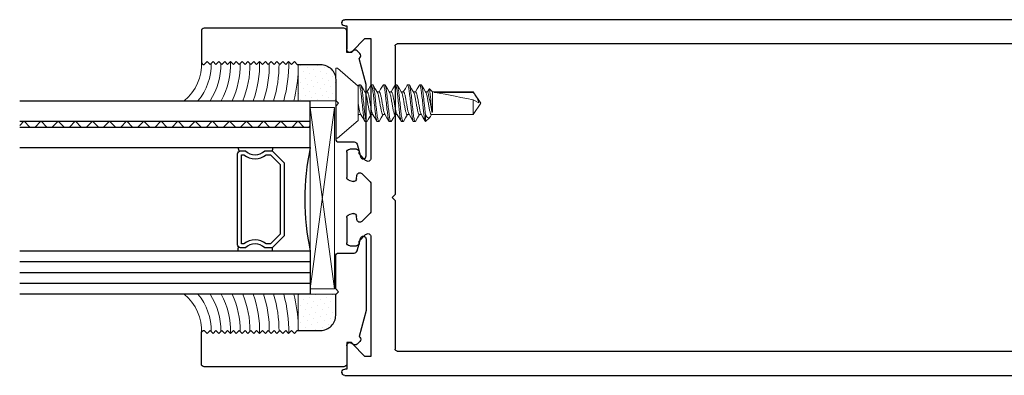
# Model space of a CAD drawing. Units: inches. Extents: x -57 to 56, y 5 to 89.
# Drawn here: x -27 to -22, y 32 to 33 of the extents above; entities that cross this region are included whole.
import ezdxf

# ---------------------------------------------------------------- set-up
doc = ezdxf.new("R2010")
doc.units = ezdxf.units.IN
doc.header["$LTSCALE"] = 0.3
doc.header["$MEASUREMENT"] = 0
doc.layers.get('0').update_dxf_attribs({"linetype": 'CONTINUOUS'})
for name, color, linetype in [('E760083$0$EXT_SASH', 6, 'CONTINUOUS'), ('E760090$0$EXT_BEAD', 1, 'CONTINUOUS'), ('GLASS', 86, 'CONTINUOUS'), ('IG_SPACER', 86, 'CONTINUOUS')]:
    doc.layers.add(name, color=color, linetype=linetype)
for name, color, linetype, lineweight in [('Fastener', 44, 'CONTINUOUS', 13), ('Setting Blocks', 86, 'CONTINUOUS', 13), ('Structural Sealant', 30, 'CONTINUOUS', 13), ('Structural Tape', 40, 'CONTINUOUS', 13)]:
    doc.layers.add(name, color=color, linetype=linetype, lineweight=lineweight)

# ---------------------------------------------------------------- blocks, each defined once
blk = doc.blocks.new('E760083')
at = {"layer": 'E760083$0$EXT_SASH'}
for p, q in [((0.1822, 1.838), (4.9858, 1.838)), ((4.9858, 1.806), (4.9758, 1.806)), ((4.9758, 1.806), (4.9758, 1.685)), ((5.0008, 1.823), (5.0008, 1.821)), ((0.0008, 0.0158), (0.0893, 1.7497)), ((4.8818, 1.7404), (4.8508, 1.7404)), ((4.8508, 1.7404), (4.8508, 1.1218)), ((4.9485, 1.6737), (4.8818, 1.7404)), ((0.1321, 0.1355), (0.2121, 1.7035)), ((0.2221, 1.713), (4.7158, 1.713)), ((4.7258, 1.703), (4.7258, 0.934)), ((4.9257, 1.169), (4.9598, 1.169)), ((4.8781, 1.1105), (4.9116, 1.144)), ((4.9116, 1.144), (4.9108, 1.1528)), ((4.9758, 1.153), (4.9758, 1.0227)), ((4.8975, 1.0422), (4.8552, 0.9999)), ((4.9246, 1.0157), (4.9231, 1.0329)), ((4.8508, 0.9893), (4.8508, 0.919)), ((4.9647, 1.0082), (4.9434, 1.0025)), ((4.7258, 0.934), (4.7408, 0.919)), ((4.7408, 0.919), (4.7258, 0.904)), ((4.8508, 0.919), (4.8508, 0.8487)), ((4.7258, 0.904), (4.7258, 0.135)), ((4.8552, 0.8381), (4.8975, 0.7958)), ((4.9231, 0.8051), (4.9246, 0.8223)), ((4.9434, 0.8355), (4.9647, 0.8298)), ((4.9758, 0.8153), (4.9758, 0.685)), ((4.8508, 0.7162), (4.8508, 0.0976)), ((4.9116, 0.694), (4.8781, 0.7275)), ((4.9108, 0.6852), (4.9116, 0.694)), ((4.9598, 0.669), (4.9257, 0.669)), ((4.8818, 0.0976), (4.9485, 0.1643)), ((4.9758, 0.153), (4.9758, 0.032)), ((4.7158, 0.125), (0.1421, 0.125)), ((4.8508, 0.0976), (4.8818, 0.0976)), ((4.9858, 0), (0.0158, 0)), ((4.9758, 0.032), (4.9858, 0.032)), ((5.0008, 0.017), (5.0008, 0.015))]:
    blk.add_line(p, q, dxfattribs=at)
for centre, radius, start, end in [((0.1822, 1.745), 0.093, 90, 177.079), ((4.9858, 1.823), 0.015, 0, 90), ((4.9858, 1.821), 0.015, 270, 360), ((0.2221, 1.703), 0.01, 90, 177.079), ((4.7158, 1.703), 0.01, 0, 90), ((4.9598, 1.685), 0.016, 225, 360), ((4.9257, 1.1541), 0.0149, 90, 185), ((4.9598, 1.153), 0.016, 360, 90), ((4.8668, 1.1218), 0.016, 180, 315), ((4.9081, 1.0316), 0.015, 5, 135), ((4.9608, 1.0227), 0.015, 285, 0), ((4.8658, 0.9893), 0.015, 135, 180), ((4.9395, 1.017), 0.015, 185, 285), ((4.8658, 0.8487), 0.015, 180, 225), ((4.9395, 0.821), 0.015, 75, 175), ((4.9608, 0.8153), 0.015, 360, 75), ((4.9081, 0.8064), 0.015, 225, 355), ((4.8668, 0.7162), 0.016, 45, 180), ((4.9257, 0.6839), 0.0149, 175, 270), ((4.9598, 0.685), 0.016, 270, 0), ((4.9598, 0.153), 0.016, 360, 135), ((0.1421, 0.135), 0.01, 177.079, 270), ((4.7158, 0.135), 0.01, 270, 0), ((0.0158, 0.015), 0.015, 176.931, 270), ((4.9858, 0.017), 0.015, 0, 90), ((4.9858, 0.015), 0.015, 270, 360)]:
    blk.add_arc(centre, radius, start, end, dxfattribs=at)
blk = doc.blocks.new('B760083')
blk.add_blockref('E760083', (0, 0))
blk = doc.blocks.new('G04_LAMI')
at = {"layer": 'GLASS'}
h = blk.add_hatch(dxfattribs=at)
h.set_pattern_fill('ANSI37', color=256, scale=0.5, angle=90, style=0)
h.set_pattern_definition([(135, (0.242, 0), (-0.0441942, -0.0441942), []), (225, (0.242, 0), (0.0441942, -0.0441942), [])])
h.paths.add_polyline_path([(0.106, 1.5), (0.106, 0), (0.136, 0), (0.136, 1.5)])
for p, q in [((0, 1.5), (0, 0)), ((0.106, 1.5), (0.106, 0)), ((0.136, 1.5), (0.136, 0)), ((0.242, 1.5), (0.242, 0)), ((0.242, 0), (0, 0))]:
    blk.add_line(p, q, dxfattribs=at)
blk = doc.blocks.new('SPACER08')
at = {"layer": 'IG_SPACER'}
for points in [[(0.015, 0.24), (0.485, 0.24, -0.414214), (0.5, 0.225), (0.5, 0.2, 0.4), (0.5, 0.1), (0.5, 0.062), (0.438, 0), (0.062, 0), (0, 0.062), (0, 0.1, 0.4), (0, 0.2), (0, 0.225, -0.414214)], [(0.02, 0.22), (0.48, 0.22), (0.48, 0.2074, 0.348155), (0.48, 0.0926), (0.48, 0.0703), (0.4297, 0.02), (0.0703, 0.02), (0.02, 0.0703), (0.02, 0.0926, 0.348155), (0.02, 0.2074)]]:
    blk.add_lwpolyline(points, format="xyb", close=True, dxfattribs=at)
blk = doc.blocks.new('GLASS_04')
at = {"layer": 'GLASS'}
for p, q in [((0, 0), (0, 1.5)), ((0.05575, 0), (0.05575, 1.5)), ((0.1115, 0), (0.1115, 1.5)), ((0.16725, 0), (0.16725, 1.5)), ((0.223, 0), (0.223, 1.5)), ((0.05575, 0), (0, 0)), ((0.1115, 0), (0.05575, 0)), ((0.16725, 0), (0.1115, 0)), ((0.223, 0), (0.16725, 0))]:
    blk.add_line(p, q, dxfattribs=at)
blk = doc.blocks.new('G16_4_AN_4_LAMI')
at = {"layer": 'IG_SPACER'}
for centre, radius, start, end in [((0.2305, 0.3415), 0.0324, 63.6817, 103.3947), ((0.7605, 0.3339), 0.0396, 93.686, 123.3393), ((0.2308, 0.2127), 0.0184, 244.8063, 301.6913), ((0.7504, 0.2107), 0.0168, 234.201, 297.0044), ((0.4905, -1.2478), 1.2762, 77.9006, 102.0994)]:
    blk.add_arc(centre, radius, start, end, dxfattribs=at)
for name, p in [('GLASS_04', (0, 0)), ('SPACER08', (0.2405, 0.135))]:
    blk.add_blockref(name, p)
at = {"xscale": -1}
blk.add_blockref('G04_LAMI', (1, 0), dxfattribs=at)
blk = doc.blocks.new('*U42')
at = {"layer": 'Setting Blocks'}
for p, q in [((0.9375, 0.125), (0, 0.125)), ((0, 0.125), (0, 0)), ((0, 0), (0.9375, 0.125)), ((0.9375, 0), (0, 0.125)), ((0.9375, 0), (0.9375, 0.125)), ((0, 0), (0.9375, 0))]:
    blk.add_line(p, q, dxfattribs=at)
blk = doc.blocks.new('Door Sealant')
at = {"layer": 'Structural Sealant'}
blk.add_lwpolyline([(-0.173, 0, 0.241899), (-0.375, -0.0888), (-0.375, 0.5), (-0.188, 0.5), (-0.188, 0.495), (-0.173, 0.48), (-0.188, 0.465), (-0.173, 0.45), (-0.188, 0.435), (-0.173, 0.42), (-0.188, 0.405), (-0.173, 0.39), (-0.188, 0.375), (-0.173, 0.36), (-0.188, 0.345), (-0.173, 0.33), (-0.188, 0.315), (-0.173, 0.3), (-0.188, 0.285), (-0.173, 0.27), (-0.188, 0.255), (-0.173, 0.24), (-0.188, 0.225), (-0.173, 0.21), (-0.188, 0.195), (-0.173, 0.18), (-0.188, 0.165), (-0.173, 0.15), (-0.188, 0.135), (-0.173, 0.12), (-0.188, 0.105), (-0.173, 0.09), (-0.188, 0.075), (-0.173, 0.06), (-0.188, 0.045), (-0.173, 0.03), (-0.188, 0.015, 0.414214)], format="xyb", close=True, dxfattribs=at)
for radius, start, end in [(0.7414, 91.9823, 104.6394), (0.6914, 88.8121, 105.7246), (0.6414, 89.625, 106.9861), (0.5914, 89.5107, 108.472), (0.5414, 88.4784, 110.2491), (0.4914, 89.51, 112.4155), (0.4414, 89.3454, 115.1201), (0.3914, 87.8839, 118.6039), (0.3414, 89.2933, 123.2897), (0.2914, 89.0112, 130.0203)]:
    blk.add_arc((-0.1876, -0.2409), radius, start, end, dxfattribs=at)
blk = doc.blocks.new('Door Tape')
at = {"layer": 'Structural Tape'}
h = blk.add_hatch(dxfattribs=at)
h.set_pattern_fill('DOTS', color=256, scale=0.5, angle=45, style=0)
h.set_pattern_definition([(45, (135.877006, -88.395388), (-0.0110485435, 0.0331456304), [0, -0.03125])])
h.paths.add_polyline_path([(0.0228, -0.1702), (0.0228, -0.0552, 0.414214), (-0.0552, 0.0228), (-0.1642, 0.0228), (-0.1642, -0.1702)])
blk.add_lwpolyline([(-0.0552, 0.0228, -0.414214), (0.0228, -0.0552), (0.0228, -0.1702), (-0.1642, -0.1702), (-0.1642, 0.0228)], format="xyb", close=True, dxfattribs=at)
blk = doc.blocks.new('Stile Glazing')
at = {"rotation": 90}
blk.add_blockref('*U42', (0.313, -0.4721), dxfattribs=at)
at = {"xscale": -1, "rotation": 270}
blk.add_blockref('G16_4_AN_4_LAMI', (0.313, -0.5), dxfattribs=at)
at = {"layer": 'Structural Sealant', "rotation": 90}
for name, p in [('Door Tape', (0.2048, 0.6642)), ('Door Sealant', (0.875, 0.875))]:
    blk.add_blockref(name, p, dxfattribs=at)
at = {"layer": 'Structural Sealant', "xscale": -1, "rotation": 90}
for name, p in [('Door Tape', (0.2048, -0.6642)), ('Door Sealant', (0.875, -0.875))]:
    blk.add_blockref(name, p, dxfattribs=at)
blk = doc.blocks.new('E760090')
at = {"layer": 'E760090$0$EXT_BEAD'}
blk.add_lwpolyline([(-0.104, 0.182), (0.003, 0.182), (0.018, 0.167), (0.033, 0.182), (0.203, 0.182, -0.414214), (0.218, 0.167), (0.218, 0.0863, 0.339454), (0.2291, 0.0718), (0.2939, 0.0545, -0.876976), (0.29, 0.025), (-0.079, 0.025), (-0.2133, 0.061), (-0.2173, 0.057, -0.414214), (-0.2385, 0.057), (-0.2526, 0.0712, -0.414214), (-0.2526, 0.0924), (-0.245, 0.1), (-0.245, 0.125), (-0.355, 0.125, -0.414214), (-0.37, 0.14), (-0.37, 0.86, -0.414214), (-0.355, 0.875), (-0.197, 0.875, -0.414214), (-0.182, 0.86), (-0.197, 0.845), (-0.182, 0.83), (-0.197, 0.815), (-0.182, 0.8), (-0.197, 0.785), (-0.182, 0.77), (-0.197, 0.755), (-0.182, 0.74), (-0.197, 0.725), (-0.182, 0.71), (-0.197, 0.695), (-0.182, 0.68), (-0.197, 0.665), (-0.182, 0.65), (-0.197, 0.635), (-0.182, 0.62), (-0.197, 0.605), (-0.182, 0.59), (-0.197, 0.575), (-0.182, 0.56), (-0.197, 0.545), (-0.182, 0.53), (-0.197, 0.515), (-0.182, 0.5), (-0.197, 0.485), (-0.182, 0.47), (-0.197, 0.455), (-0.182, 0.44), (-0.197, 0.425), (-0.182, 0.41), (-0.197, 0.395), (-0.182, 0.38), (-0.182, 0.26, 0.414214)], format="xyb", close=True, dxfattribs=at)
blk = doc.blocks.new('B760090')
blk.add_blockref('E760090', (0, 0))
blk = doc.blocks.new('930033 Side')
at = {"layer": 'Fastener'}
for p, q in [((0.01, 0.181), (0, 0.181)), ((0, 0), (0, 0.181)), ((0.116, 0.0889), (0.01, 0.181)), ((0.1194, 0.0935), (0.1159, 0.0876)), ((0.116, 0.0889), (0.116, -0.0889)), ((0.1211, 0.095), (0.1289, 0.095)), ((0.1624, 0.0583), (0.1514, 0.0583)), ((0.1836, 0.095), (0.1914, 0.095)), ((0.2249, 0.0583), (0.2139, 0.0583)), ((0.2461, 0.095), (0.2539, 0.095)), ((0.2874, 0.0583), (0.2764, 0.0583)), ((0.3086, 0.095), (0.3164, 0.095)), ((0.3499, 0.0583), (0.3389, 0.0583)), ((0.3711, 0.095), (0.3789, 0.095)), ((0.4124, 0.0583), (0.4014, 0.0583)), ((0.4336, 0.095), (0.4414, 0.095)), ((0.4749, 0.0583), (0.4639, 0.0583)), ((0.4824, 0.073), (0.4736, 0.0583)), ((0.4841, 0.0742), (0.4749, 0.0583)), ((0.5, 0.0583), (0.4841, 0.0742)), ((0.7092, 0.0583), (0.5, 0.0583)), ((0.5, -0.0457), (0.5, 0.0583)), ((0.5084, 0.0563), (0.7092, 0.0563)), ((0.75, 0), (0.7092, 0.0583)), ((0.7092, 0.0563), (0.7092, 0.0583)), ((0, -0.181), (0, 0)), ((0.7092, -0.0583), (0.7092, 0.0169)), ((0.7092, 0.0169), (0.7394, 0.0025)), ((0.7092, -0.0583), (0.75, 0)), ((0.4961, -0.0457), (0.4961, -0.034)), ((0.5, -0.0457), (0.4961, -0.0457)), ((0.01, -0.181), (0.116, -0.0889)), ((0.1161, -0.0651), (0.1202, -0.0583)), ((0.1189, -0.0583), (0.1298, -0.0583)), ((0.1602, -0.095), (0.1524, -0.095)), ((0.1813, -0.0583), (0.1923, -0.0583)), ((0.2226, -0.095), (0.2149, -0.095)), ((0.2438, -0.0583), (0.2548, -0.0583)), ((0.2852, -0.095), (0.2773, -0.095)), ((0.3064, -0.0583), (0.3173, -0.0583)), ((0.3476, -0.095), (0.3399, -0.095)), ((0.3689, -0.0583), (0.3798, -0.0583)), ((0.4102, -0.095), (0.4024, -0.095)), ((0.4313, -0.0583), (0.4423, -0.0583)), ((0.4633, -0.0564), (0.4633, -0.0937)), ((0.4633, -0.0937), (0.4643, -0.094)), ((0.4643, -0.094), (0.4855, -0.0728)), ((0.4916, -0.0643), (0.4952, -0.0583)), ((0.4939, -0.0583), (0.7092, -0.0583)), ((0, -0.181), (0.01, -0.181))]:
    blk.add_line(p, q, dxfattribs=at)
at = {"layer": 'Fastener', "flags": 128}
for points in [[(0.1529, 0.0558), (0.1417, 0.0746), (0.1305, 0.0936)], [(0.182, 0.0936), (0.1708, 0.0746), (0.1611, 0.0583)], [(0.2154, 0.0559), (0.2042, 0.0746), (0.193, 0.0936)], [(0.2445, 0.0936), (0.232, 0.0724), (0.2236, 0.0583)], [(0.2779, 0.0558), (0.2667, 0.0746), (0.2556, 0.0935)], [(0.3069, 0.0935), (0.2958, 0.0746), (0.2861, 0.0583)], [(0.3404, 0.0558), (0.329, 0.0749), (0.318, 0.0936)], [(0.3695, 0.0936), (0.3597, 0.0771), (0.3486, 0.0583)], [(0.4319, 0.0935), (0.4208, 0.0745), (0.4111, 0.0583)], [(0.4654, 0.0558), (0.4542, 0.0745), (0.4431, 0.0935)], [(0.4825, 0.073), (0.4828, 0.0738), (0.4841, 0.0742)], [(0.4961, -0.034), (0.4982, -0.0403), (0.5, -0.0457)], [(0.1283, -0.0558), (0.1395, -0.0745), (0.1507, -0.0935)], [(0.1908, -0.0558), (0.202, -0.0745), (0.2132, -0.0935)], [(0.2243, -0.0935), (0.2355, -0.0745), (0.2452, -0.0583)], [(0.2533, -0.0558), (0.2645, -0.0746), (0.2757, -0.0935)], [(0.2868, -0.0935), (0.298, -0.0746), (0.3077, -0.0583)], [(0.3493, -0.0936), (0.3605, -0.0746), (0.3702, -0.0583)], [(0.3784, -0.0559), (0.3895, -0.0746), (0.4007, -0.0935)], [(0.4118, -0.0935), (0.423, -0.0746), (0.4327, -0.0583)], [(0.4409, -0.0559), (0.4521, -0.0746), (0.4632, -0.0936)], [(0.4915, -0.0643), (0.4891, -0.0683), (0.4858, -0.0724), (0.4819, -0.0754), (0.4778, -0.0761), (0.4738, -0.0743), (0.4699, -0.0701), (0.4665, -0.0643), (0.4633, -0.0564)]]:
    blk.add_lwpolyline(points, dxfattribs=at)
at = {"layer": 'Fastener'}
for centre, radius, start, end in [((2.399, 1.2644), 2.3335, 210.1176, 211.1895), ((-0.2696, -0.1477), 0.7725, 7.5838, 15.4617), ((-6.79, -0.7885), 7.3251, 5.91209, 6.7633), ((0.5749, -0.0543), 0.174, 19.0446, 39.477), ((2.0069, -1.1617), 2.132, 148.8311, 149.9314), ((-1.5408, -1.1817), 2.1713, 30.0773, 31.2286)]:
    blk.add_arc(centre, radius, start, end, dxfattribs=at)
blk.add_ellipse((0.7384, 0), major_axis=(0.2541, -0.0574), ratio=0.038884, start_param=1.694609, end_param=2.710963, dxfattribs=at)
for points, knots in [([(0.1211, 0.095), (0.1206, 0.095), (0.1201, 0.095), (0.1195, 0.0935), (0.1194, 0.0935)], [0, 0, 0, 0, 0.949541, 1, 1, 1, 1]), ([(0.1524, -0.095), (0.1512, -0.095), (0.1499, -0.0927), (0.1472, -0.0831), (0.1457, -0.0757), (0.1437, -0.0624), (0.1431, -0.0576), (0.1419, -0.0476), (0.1414, -0.0423), (0.1395, -0.0254), (0.1381, -0.0127), (0.1353, 0.0127), (0.1339, 0.0254), (0.1321, 0.0423), (0.1315, 0.0476), (0.1303, 0.0576), (0.1297, 0.0624), (0.1277, 0.0757), (0.1263, 0.0831), (0.1235, 0.0927), (0.1222, 0.095), (0.1211, 0.095)], [0, 0, 0, 0, 0.125, 0.125, 0.25, 0.25, 0.3125, 0.3125, 0.375, 0.375, 0.5, 0.5, 0.625, 0.625, 0.6875, 0.6875, 0.75, 0.75, 0.875, 0.875, 1, 1, 1, 1]), ([(0.1602, -0.095), (0.159, -0.095), (0.1577, -0.0927), (0.155, -0.0831), (0.1535, -0.0757), (0.1515, -0.0624), (0.1509, -0.0576), (0.1497, -0.0476), (0.1492, -0.0423), (0.1473, -0.0254), (0.1459, -0.0127), (0.1431, 0.0127), (0.1417, 0.0254), (0.1399, 0.0423), (0.1393, 0.0476), (0.1381, 0.0576), (0.1375, 0.0624), (0.1355, 0.0757), (0.1341, 0.0831), (0.1313, 0.0927), (0.13, 0.095), (0.1289, 0.095)], [0, 0, 0, 0, 0.125, 0.125, 0.25, 0.25, 0.3125, 0.3125, 0.375, 0.375, 0.5, 0.5, 0.625, 0.625, 0.6875, 0.6875, 0.75, 0.75, 0.875, 0.875, 1, 1, 1, 1]), ([(0.1529, 0.0556), (0.1533, 0.0551), (0.1543, 0.0535), (0.156, 0.0487), (0.158, 0.0414), (0.1599, 0.0325), (0.1617, 0.0225), (0.1637, 0.0116), (0.1657, 0), (0.1678, -0.0116), (0.1698, -0.0225), (0.1715, -0.0325), (0.1734, -0.0414), (0.1754, -0.0488), (0.1775, -0.0542), (0.1795, -0.0577), (0.1808, -0.0581), (0.1813, -0.0583)], [0, 0, 0, 0, 0.034672, 0.105173, 0.175176, 0.243266, 0.309785, 0.378658, 0.448992, 0.519326, 0.5882, 0.654719, 0.722808, 0.792812, 0.863313, 0.932827, 1, 1, 1, 1]), ([(0.1908, -0.0556), (0.1905, -0.0551), (0.1895, -0.0536), (0.1877, -0.0487), (0.1857, -0.0414), (0.1838, -0.0325), (0.1821, -0.0225), (0.1801, -0.0116), (0.178, 0), (0.176, 0.0116), (0.174, 0.0225), (0.1722, 0.0325), (0.1704, 0.0414), (0.1683, 0.0488), (0.1662, 0.0542), (0.1642, 0.0577), (0.163, 0.0581), (0.1624, 0.0583)], [0, 0, 0, 0, 0.034798, 0.105289, 0.175284, 0.243365, 0.309875, 0.378739, 0.449064, 0.519389, 0.588254, 0.654764, 0.722844, 0.792839, 0.86333, 0.932836, 1, 1, 1, 1]), ([(0.1836, 0.095), (0.1831, 0.095), (0.1826, 0.0949), (0.182, 0.0936), (0.1819, 0.0934)], [0, 0, 0, 0, 0.871768, 1, 1, 1, 1]), ([(0.2149, -0.095), (0.2137, -0.095), (0.2124, -0.0927), (0.2097, -0.0831), (0.2082, -0.0757), (0.2062, -0.0624), (0.2056, -0.0576), (0.2044, -0.0476), (0.2039, -0.0423), (0.202, -0.0254), (0.2006, -0.0127), (0.1978, 0.0127), (0.1964, 0.0254), (0.1946, 0.0423), (0.194, 0.0476), (0.1928, 0.0576), (0.1922, 0.0624), (0.1902, 0.0757), (0.1888, 0.0831), (0.186, 0.0927), (0.1847, 0.095), (0.1836, 0.095)], [0, 0, 0, 0, 0.125, 0.125, 0.25, 0.25, 0.3125, 0.3125, 0.375, 0.375, 0.5, 0.5, 0.625, 0.625, 0.6875, 0.6875, 0.75, 0.75, 0.875, 0.875, 1, 1, 1, 1]), ([(0.2226, -0.095), (0.2215, -0.095), (0.2202, -0.0927), (0.2175, -0.0831), (0.216, -0.0757), (0.214, -0.0624), (0.2134, -0.0576), (0.2122, -0.0476), (0.2117, -0.0423), (0.2098, -0.0254), (0.2084, -0.0127), (0.2056, 0.0127), (0.2042, 0.0254), (0.2024, 0.0423), (0.2018, 0.0476), (0.2006, 0.0576), (0.2, 0.0624), (0.198, 0.0757), (0.1966, 0.0831), (0.1938, 0.0927), (0.1925, 0.095), (0.1914, 0.095)], [0, 0, 0, 0, 0.125, 0.125, 0.25, 0.25, 0.3125, 0.3125, 0.375, 0.375, 0.5, 0.5, 0.625, 0.625, 0.6875, 0.6875, 0.75, 0.75, 0.875, 0.875, 1, 1, 1, 1]), ([(0.2154, 0.0556), (0.2157, 0.0551), (0.2167, 0.0536), (0.2185, 0.0487), (0.2205, 0.0414), (0.2224, 0.0325), (0.2242, 0.0225), (0.2262, 0.0116), (0.2282, 0), (0.2303, -0.0116), (0.2323, -0.0225), (0.234, -0.0325), (0.2359, -0.0414), (0.2379, -0.0488), (0.24, -0.0542), (0.242, -0.0577), (0.2433, -0.0581), (0.2438, -0.0583)], [0, 0, 0, 0, 0.035698, 0.106124, 0.176053, 0.24407, 0.310518, 0.379319, 0.449578, 0.519837, 0.588638, 0.655086, 0.723103, 0.793032, 0.863458, 0.932899, 1, 1, 1, 1]), ([(0.2534, -0.0556), (0.253, -0.0551), (0.252, -0.0536), (0.2502, -0.0487), (0.2482, -0.0414), (0.2463, -0.0325), (0.2446, -0.0225), (0.2426, -0.0116), (0.2405, 0), (0.2385, 0.0116), (0.2365, 0.0225), (0.2347, 0.0325), (0.2329, 0.0414), (0.2308, 0.0488), (0.2287, 0.0542), (0.2267, 0.0577), (0.2255, 0.0581), (0.2249, 0.0583)], [0, 0, 0, 0, 0.035443, 0.105887, 0.175835, 0.24387, 0.310336, 0.379155, 0.449432, 0.51971, 0.588529, 0.654995, 0.72303, 0.792978, 0.863422, 0.932881, 1, 1, 1, 1]), ([(0.2461, 0.095), (0.2456, 0.095), (0.2451, 0.0949), (0.2445, 0.0936), (0.2445, 0.0934)], [0, 0, 0, 0, 0.8774285, 1, 1, 1, 1]), ([(0.2773, -0.095), (0.2762, -0.095), (0.2749, -0.0927), (0.2722, -0.0831), (0.2707, -0.0757), (0.2687, -0.0624), (0.2681, -0.0576), (0.2669, -0.0476), (0.2664, -0.0423), (0.2645, -0.0254), (0.2631, -0.0127), (0.2603, 0.0127), (0.2589, 0.0254), (0.2571, 0.0423), (0.2565, 0.0476), (0.2553, 0.0576), (0.2547, 0.0624), (0.2527, 0.0757), (0.2513, 0.0831), (0.2485, 0.0927), (0.2472, 0.095), (0.2461, 0.095)], [0, 0, 0, 0, 0.125, 0.125, 0.25, 0.25, 0.3125, 0.3125, 0.375, 0.375, 0.5, 0.5, 0.625, 0.625, 0.6875, 0.6875, 0.75, 0.75, 0.875, 0.875, 1, 1, 1, 1]), ([(0.2852, -0.095), (0.284, -0.095), (0.2827, -0.0927), (0.28, -0.0831), (0.2785, -0.0757), (0.2765, -0.0624), (0.2759, -0.0576), (0.2747, -0.0476), (0.2742, -0.0423), (0.2723, -0.0254), (0.2709, -0.0127), (0.2681, 0.0127), (0.2667, 0.0254), (0.2649, 0.0423), (0.2643, 0.0476), (0.2631, 0.0576), (0.2625, 0.0624), (0.2605, 0.0757), (0.2591, 0.0831), (0.2563, 0.0927), (0.255, 0.095), (0.2539, 0.095)], [0, 0, 0, 0, 0.125, 0.125, 0.25, 0.25, 0.3125, 0.3125, 0.375, 0.375, 0.5, 0.5, 0.625, 0.625, 0.6875, 0.6875, 0.75, 0.75, 0.875, 0.875, 1, 1, 1, 1]), ([(0.2779, 0.0556), (0.2782, 0.0551), (0.2793, 0.0536), (0.281, 0.0487), (0.283, 0.0414), (0.2849, 0.0325), (0.2867, 0.0225), (0.2887, 0.0116), (0.2907, 0), (0.2928, -0.0116), (0.2948, -0.0225), (0.2965, -0.0325), (0.2984, -0.0414), (0.3004, -0.0488), (0.3025, -0.0542), (0.3045, -0.0577), (0.3058, -0.0581), (0.3064, -0.0583)], [0, 0, 0, 0, 0.035282, 0.105738, 0.175698, 0.243744, 0.310221, 0.379051, 0.449341, 0.51963, 0.58846, 0.654937, 0.722983, 0.792943, 0.863399, 0.93287, 1, 1, 1, 1]), ([(0.3159, -0.0557), (0.3156, -0.0552), (0.3145, -0.0536), (0.3127, -0.0487), (0.3107, -0.0414), (0.3088, -0.0325), (0.3071, -0.0225), (0.3051, -0.0116), (0.303, 0), (0.301, 0.0116), (0.299, 0.0225), (0.2972, 0.0325), (0.2954, 0.0414), (0.2933, 0.0488), (0.2912, 0.0542), (0.2892, 0.0577), (0.288, 0.0581), (0.2874, 0.0583)], [0, 0, 0, 0, 0.037622, 0.107907, 0.177697, 0.245579, 0.311894, 0.380557, 0.450676, 0.520795, 0.589459, 0.655774, 0.723655, 0.793445, 0.86373, 0.933033, 1, 1, 1, 1]), ([(0.3086, 0.095), (0.3081, 0.095), (0.3076, 0.0949), (0.307, 0.0936), (0.3069, 0.0934)], [0, 0, 0, 0, 0.865788, 1, 1, 1, 1]), ([(0.3399, -0.095), (0.3387, -0.095), (0.3374, -0.0927), (0.3347, -0.0831), (0.3332, -0.0757), (0.3312, -0.0624), (0.3306, -0.0576), (0.3294, -0.0476), (0.3289, -0.0423), (0.327, -0.0254), (0.3256, -0.0127), (0.3228, 0.0127), (0.3214, 0.0254), (0.3196, 0.0423), (0.319, 0.0476), (0.3178, 0.0576), (0.3172, 0.0624), (0.3152, 0.0757), (0.3138, 0.0831), (0.311, 0.0927), (0.3097, 0.095), (0.3086, 0.095)], [0, 0, 0, 0, 0.125, 0.125, 0.25, 0.25, 0.3125, 0.3125, 0.375, 0.375, 0.5, 0.5, 0.625, 0.625, 0.6875, 0.6875, 0.75, 0.75, 0.875, 0.875, 1, 1, 1, 1]), ([(0.3476, -0.095), (0.3465, -0.095), (0.3452, -0.0927), (0.3425, -0.0831), (0.341, -0.0757), (0.339, -0.0624), (0.3384, -0.0576), (0.3372, -0.0476), (0.3367, -0.0423), (0.3348, -0.0254), (0.3334, -0.0127), (0.3306, 0.0127), (0.3292, 0.0254), (0.3274, 0.0423), (0.3268, 0.0476), (0.3256, 0.0576), (0.325, 0.0624), (0.323, 0.0757), (0.3216, 0.0831), (0.3188, 0.0927), (0.3175, 0.095), (0.3164, 0.095)], [0, 0, 0, 0, 0.125, 0.125, 0.25, 0.25, 0.3125, 0.3125, 0.375, 0.375, 0.5, 0.5, 0.625, 0.625, 0.6875, 0.6875, 0.75, 0.75, 0.875, 0.875, 1, 1, 1, 1]), ([(0.3404, 0.0556), (0.3407, 0.0551), (0.3417, 0.0536), (0.3435, 0.0487), (0.3455, 0.0414), (0.3474, 0.0325), (0.3492, 0.0225), (0.3512, 0.0116), (0.3532, 0), (0.3553, -0.0116), (0.3573, -0.0225), (0.359, -0.0325), (0.3609, -0.0414), (0.3629, -0.0488), (0.365, -0.0542), (0.367, -0.0577), (0.3683, -0.0581), (0.3689, -0.0583)], [0, 0, 0, 0, 0.035604, 0.106036, 0.175973, 0.243996, 0.310451, 0.379258, 0.449524, 0.51979, 0.588598, 0.655052, 0.723076, 0.793012, 0.863444, 0.932892, 1, 1, 1, 1]), ([(0.3784, -0.0556), (0.378, -0.0551), (0.377, -0.0536), (0.3752, -0.0487), (0.3732, -0.0414), (0.3713, -0.0325), (0.3696, -0.0225), (0.3676, -0.0116), (0.3655, 0), (0.3635, 0.0116), (0.3615, 0.0225), (0.3597, 0.0325), (0.3579, 0.0414), (0.3558, 0.0488), (0.3537, 0.0542), (0.3517, 0.0577), (0.3505, 0.0581), (0.3499, 0.0583)], [0, 0, 0, 0, 0.036044, 0.106444, 0.176348, 0.244341, 0.310765, 0.379541, 0.449775, 0.520009, 0.588785, 0.655209, 0.723202, 0.793107, 0.863507, 0.932923, 1, 1, 1, 1]), ([(0.3711, 0.095), (0.3706, 0.095), (0.3701, 0.0949), (0.3695, 0.0936), (0.3695, 0.0935)], [0, 0, 0, 0, 0.88285, 1, 1, 1, 1]), ([(0.4024, -0.095), (0.4012, -0.095), (0.3999, -0.0927), (0.3972, -0.0831), (0.3957, -0.0757), (0.3937, -0.0624), (0.3931, -0.0576), (0.3919, -0.0476), (0.3914, -0.0423), (0.3895, -0.0254), (0.3881, -0.0127), (0.3853, 0.0127), (0.3839, 0.0254), (0.3821, 0.0423), (0.3815, 0.0476), (0.3803, 0.0576), (0.3797, 0.0624), (0.3777, 0.0757), (0.3763, 0.0831), (0.3735, 0.0927), (0.3722, 0.095), (0.3711, 0.095)], [0, 0, 0, 0, 0.125, 0.125, 0.25, 0.25, 0.3125, 0.3125, 0.375, 0.375, 0.5, 0.5, 0.625, 0.625, 0.6875, 0.6875, 0.75, 0.75, 0.875, 0.875, 1, 1, 1, 1]), ([(0.4102, -0.095), (0.409, -0.095), (0.4077, -0.0927), (0.405, -0.0831), (0.4035, -0.0757), (0.4015, -0.0624), (0.4009, -0.0576), (0.3997, -0.0476), (0.3992, -0.0423), (0.3973, -0.0254), (0.3959, -0.0127), (0.3931, 0.0127), (0.3917, 0.0254), (0.3899, 0.0423), (0.3893, 0.0476), (0.3881, 0.0576), (0.3875, 0.0624), (0.3855, 0.0757), (0.3841, 0.0831), (0.3813, 0.0927), (0.38, 0.095), (0.3789, 0.095)], [0, 0, 0, 0, 0.125, 0.125, 0.25, 0.25, 0.3125, 0.3125, 0.375, 0.375, 0.5, 0.5, 0.625, 0.625, 0.6875, 0.6875, 0.75, 0.75, 0.875, 0.875, 1, 1, 1, 1]), ([(0.4028, 0.0557), (0.4032, 0.0552), (0.4042, 0.0536), (0.406, 0.0487), (0.408, 0.0414), (0.4099, 0.0325), (0.4117, 0.0225), (0.4137, 0.0116), (0.4157, 0), (0.4178, -0.0116), (0.4198, -0.0225), (0.4215, -0.0325), (0.4234, -0.0414), (0.4254, -0.0488), (0.4275, -0.0542), (0.4295, -0.0577), (0.4308, -0.0581), (0.4313, -0.0583)], [0, 0, 0, 0, 0.037329, 0.107635, 0.177446, 0.245349, 0.311684, 0.380368, 0.450509, 0.520649, 0.589333, 0.655669, 0.723571, 0.793382, 0.863689, 0.933012, 1, 1, 1, 1]), ([(0.4409, -0.0557), (0.4405, -0.0551), (0.4395, -0.0536), (0.4377, -0.0487), (0.4357, -0.0414), (0.4338, -0.0325), (0.4321, -0.0225), (0.4301, -0.0116), (0.428, 0), (0.426, 0.0116), (0.424, 0.0225), (0.4222, 0.0325), (0.4204, 0.0414), (0.4183, 0.0488), (0.4162, 0.0542), (0.4142, 0.0577), (0.413, 0.0581), (0.4124, 0.0583)], [0, 0, 0, 0, 0.03674, 0.10709, 0.176944, 0.244887, 0.311263, 0.379989, 0.450173, 0.520356, 0.589082, 0.655459, 0.723402, 0.793256, 0.863605, 0.932971, 1, 1, 1, 1]), ([(0.4336, 0.095), (0.4331, 0.0949), (0.4326, 0.0949), (0.432, 0.0935), (0.4319, 0.0934)], [0, 0, 0, 0, 0.860411, 1, 1, 1, 1]), ([(0.4633, -0.0937), (0.4621, -0.0917), (0.4608, -0.0876), (0.4581, -0.0751), (0.4568, -0.0669), (0.4551, -0.0531), (0.4545, -0.0484), (0.4534, -0.0383), (0.4528, -0.0328), (0.451, -0.0159), (0.4496, -0.0037), (0.447, 0.0203), (0.4457, 0.0319), (0.444, 0.0472), (0.4435, 0.052), (0.4424, 0.0613), (0.4417, 0.0657), (0.4398, 0.0778), (0.4385, 0.0843), (0.4359, 0.0929), (0.4347, 0.095), (0.4336, 0.095)], [0, 0, 0, 0, 0.125, 0.125, 0.25, 0.25, 0.3125, 0.3125, 0.375, 0.375, 0.5, 0.5, 0.625, 0.625, 0.6875, 0.6875, 0.75, 0.75, 0.875, 0.875, 1, 1, 1, 1]), ([(0.4633, -0.0564), (0.4624, -0.0495), (0.4617, -0.0422), (0.4599, -0.0261), (0.4589, -0.0174), (0.457, 0.0004), (0.456, 0.0095), (0.4541, 0.0269), (0.4532, 0.0353), (0.4519, 0.0466), (0.4515, 0.0502), (0.4507, 0.0572), (0.4502, 0.0606), (0.4489, 0.0703), (0.4479, 0.0761), (0.4459, 0.0855), (0.4449, 0.0891), (0.4431, 0.0939), (0.4422, 0.095), (0.4414, 0.095)], [0, 0, 0, 0, 0.125, 0.125, 0.25, 0.25, 0.375, 0.375, 0.5, 0.5, 0.5625, 0.5625, 0.625, 0.625, 0.75, 0.75, 0.875, 0.875, 1, 1, 1, 1]), ([(0.4654, 0.0556), (0.4658, 0.0551), (0.4668, 0.0535), (0.4685, 0.0487), (0.4705, 0.0414), (0.4724, 0.0325), (0.4742, 0.0225), (0.4762, 0.0116), (0.4782, 0), (0.4803, -0.0116), (0.4823, -0.0225), (0.484, -0.0325), (0.4859, -0.0414), (0.4879, -0.0488), (0.49, -0.0542), (0.492, -0.0577), (0.4933, -0.0581), (0.4939, -0.0583)], [0, 0, 0, 0, 0.0346, 0.105105, 0.175115, 0.243209, 0.309733, 0.378612, 0.448951, 0.51929, 0.588169, 0.654693, 0.722787, 0.792797, 0.863302, 0.932822, 1, 1, 1, 1]), ([(0.1283, -0.0556), (0.128, -0.0551), (0.127, -0.0536), (0.1252, -0.0487), (0.1232, -0.0415), (0.1214, -0.033), (0.1198, -0.0237), (0.1179, -0.0135), (0.1167, -0.0063), (0.116, -0.0027)], [0, 0, 0, 0, 0.080439, 0.243187, 0.404789, 0.553244, 0.697879, 0.847196, 1, 1, 1, 1]), ([(0.1618, -0.0933), (0.1618, -0.0935), (0.1612, -0.0949), (0.1606, -0.0949), (0.1602, -0.095)], [0, 0, 0, 0, 0.142561, 1, 1, 1, 1]), ([(0.2243, -0.0934), (0.2242, -0.0935), (0.2237, -0.0949), (0.2231, -0.0949), (0.2226, -0.095)], [0, 0, 0, 0, 0.138162, 1, 1, 1, 1]), ([(0.2868, -0.0934), (0.2867, -0.0936), (0.2862, -0.0949), (0.2856, -0.095), (0.2852, -0.095)], [0, 0, 0, 0, 0.1333191, 1, 1, 1, 1]), ([(0.3493, -0.0934), (0.3492, -0.0936), (0.3486, -0.0949), (0.3481, -0.095), (0.3476, -0.095)], [0, 0, 0, 0, 0.128607, 1, 1, 1, 1]), ([(0.4118, -0.0934), (0.4117, -0.0936), (0.4111, -0.0949), (0.4106, -0.095), (0.4102, -0.095)], [0, 0, 0, 0, 0.129042, 1, 1, 1, 1])]:
    blk.add_open_spline(points, degree=3, knots=knots, dxfattribs=at)
blk.add_open_spline([(0.1189, -0.0583), (0.118, -0.0583), (0.117, -0.0575), (0.116, -0.0558)], degree=3, dxfattribs=at)

msp = doc.modelspace()

# ---------------------------------------------------------------- block references
at = {"xscale": -1}
for name, p in [('B760083', (-20.5818, 31.5018)), ('Stile Glazing', (-25.4326, 32.4208))]:
    msp.add_blockref(name, p, dxfattribs=at)
at = {"xscale": -1, "rotation": 90}
msp.add_blockref('B760090', (-25.4326, 32.9258), dxfattribs=at)
at = {"rotation": 90}
msp.add_blockref('B760090', (-25.4326, 31.9158), dxfattribs=at)
at = {"layer": 'Fastener'}
msp.add_blockref('930033 Side', (-25.6146, 32.9078), dxfattribs=at)

doc.saveas('drawing.dxf')
